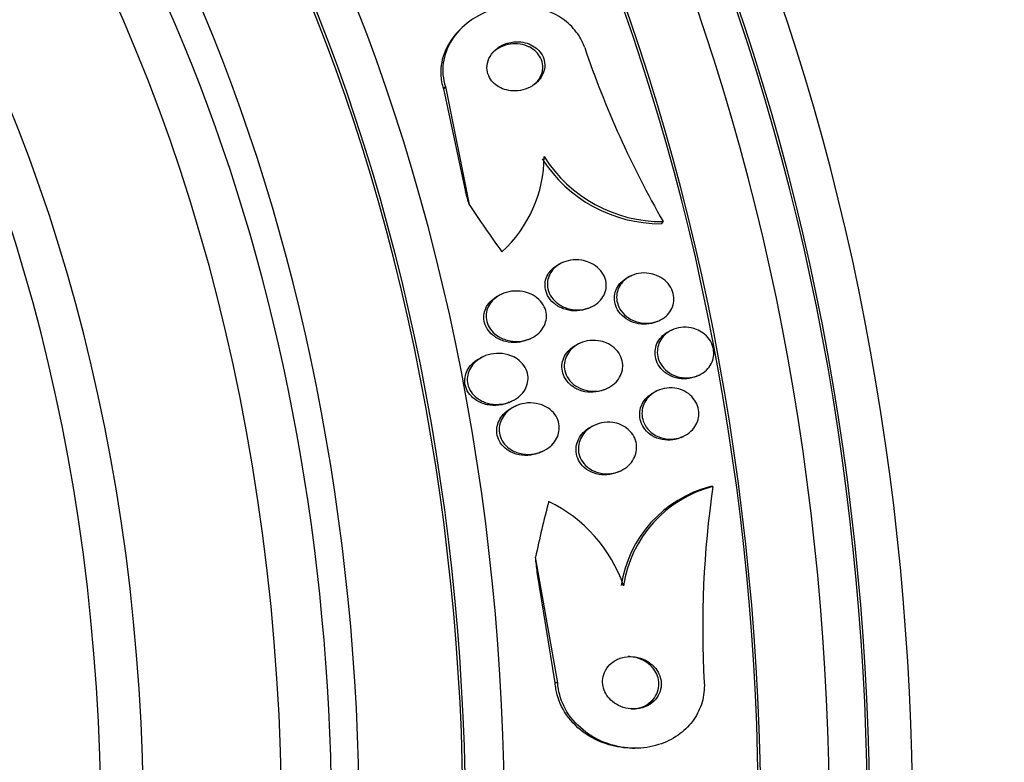
# Paper-space layout 'Layout1' of a CAD drawing. Units: millimetres. Extents: x 0 to 1953, y 0 to 2560.
# Drawn here: x 914 to 929, y 1007 to 1018 of the extents above; entities that cross this region are included whole.
import ezdxf
from ezdxf import colors
from ezdxf.entities.mleader import LeaderData, LeaderLine
from ezdxf.math import Vec2, Vec3

# ---------------------------------------------------------------- set-up
doc = ezdxf.new("R2010")
doc.units = ezdxf.units.MM
doc.layers.add('DV3_Défaut', color=7, linetype='Continuous')
doc.layers.add('Défaut', color=7, linetype='Continuous')

# ---------------------------------------------------------------- blocks, each defined once
blk = doc.blocks.new('_DOT')
at = {"color": 0}
blk.add_line((0, 0), (-1, 0), dxfattribs=at)
at = {"color": 0, "const_width": 0.333}
blk.add_lwpolyline([(-0.1665, 0, 1), (0.1665, 0, 1)], format="xyb", close=True, dxfattribs=at)
blk = doc.blocks.new('SE2')
at = {"layer": 'DV3_Défaut', "color": 7, "linetype": 'Continuous'}
for p, q in [((920.314, 1017.991), (920.283, 1017.96)), ((920.074, 1017.104), (920.043, 1017.072)), ((920.043, 1017.072), (920.383, 1015.494)), ((920.074, 1017.104), (920.435, 1015.303)), ((923.403, 1015.04), (923.373, 1015.009)), ((921.863, 1014.414), (921.828, 1014.398)), ((922.918, 1014.213), (922.883, 1014.198)), ((920.937, 1013.933), (920.901, 1013.917)), ((922.269, 1013.72), (922.305, 1013.736)), ((923.311, 1013.514), (923.346, 1013.53)), ((923.543, 1013.387), (923.509, 1013.371)), ((921.344, 1013.24), (921.38, 1013.256)), ((922.131, 1013.181), (922.096, 1013.165)), ((920.658, 1012.979), (920.622, 1012.962)), ((923.917, 1012.678), (923.951, 1012.693)), ((922.513, 1012.476), (922.549, 1012.493)), ((923.318, 1012.457), (923.284, 1012.442)), ((921.051, 1012.278), (921.087, 1012.295)), ((921.151, 1012.222), (921.115, 1012.206)), ((922.357, 1011.93), (922.322, 1011.913)), ((923.678, 1011.742), (923.713, 1011.758)), ((921.525, 1011.514), (921.561, 1011.53)), ((922.716, 1011.214), (922.751, 1011.23)), ((924.166, 1010.991), (924.129, 1010.991)), ((921.791, 1007.991), (921.451, 1009.91)), ((921.753, 1007.991), (921.478, 1009.682)), ((921.791, 1007.991), (921.753, 1007.991)), ((922.935, 1006.991), (922.972, 1006.991))]:
    blk.add_line(p, q, dxfattribs=at)
for centre, radius, start, end in [((936.74, 1022.654), 15.357, 198.8168, 209.7213), ((919.592, 1016.048), 1.993, 312.4737, 359.5958), ((923.359, 1017.147), 2.138, 212.3573, 270.3669), ((923.391, 1017.178), 2.138, 212.3523, 270.3292), ((924.586, 1009.205), 1.843, 104.3339, 171.5544), ((924.623, 1009.205), 1.843, 104.3544, 171.5623), ((938.939, 1008.835), 14.93, 171.6981, 183.2421), ((920.671, 1008.733), 2.254, 19.2326, 64.1895)]:
    blk.add_arc(centre, radius, start, end, dxfattribs=at)
for centre, major_axis, ratio, start_param, end_param in [((908.248, 1005.803), (0, -25.906), 0.642788, 0, 3.548553), ((908.248, 1005.803), (0, -25.851), 0.642788, 0, 3.438333), ((909.972, 1005.803), (0, 26.834), 0.642788, 2.831772, 6.283185), ((909.474, 1005.803), (0, 26.588), 0.642788, 2.782819, 6.283185), ((909.474, 1005.803), (0, 26.535), 0.642788, 2.861268, 6.283185), ((909.014, 1005.803), (0, 26.346), 0.642788, 2.783655, 6.283185), ((905.184, 1005.803), (0, -23.645), 0.642788, 0, 3.745411), ((904.194, 1005.803), (0, -22.655), 0.642788, 0, 3.596139), ((905.567, 1005.803), (0, 23.976), 0.642788, 2.568231, 6.283185), ((905.184, 1005.803), (0, 23.585), 0.642788, 2.575013, 6.283185), ((903.428, 1005.803), (0, -22), 0.642788, 0.000515, 3.141593), ((904.194, 1005.803), (0, -22), 0.642788, 0, 3.141593), ((901.628, 1005.803), (0, 20.5), 0.642788, 3.143814, 6.283185), ((902.279, 1005.803), (0, 20.5), 0.642788, 3.141593, 6.283185), ((910.695, 1016.917), (8.48, -8.491), 0.644635, 0.8382, 0.857375), ((930.423, 1018.768), (-10.927, 10.941), 0.644635, 1.268373, 1.326631), ((932.868, 1005.791), (0.011, 15.463), 0.766044, 1.244043, 1.301759), ((912.377, 1007.991), (0.009, 12), 0.766044, -1.428836, -1.40966)]:
    blk.add_ellipse(centre, major_axis=major_axis, ratio=ratio, start_param=start_param, end_param=end_param, dxfattribs=at)
for points, knots in [([(922.204, 1017.7), (922.183, 1017.763), (922.153, 1017.823), (922.117, 1017.88), (922.066, 1017.96), (922, 1018.034), (921.924, 1018.096), (921.847, 1018.158), (921.76, 1018.21), (921.668, 1018.249), (921.568, 1018.291), (921.461, 1018.319), (921.355, 1018.332), (921.235, 1018.348), (921.113, 1018.345), (920.997, 1018.328), (920.866, 1018.308), (920.738, 1018.267), (920.623, 1018.211), (920.499, 1018.15), (920.386, 1018.068), (920.294, 1017.97), (920.202, 1017.874), (920.129, 1017.76), (920.084, 1017.637), (920.044, 1017.526), (920.026, 1017.405), (920.036, 1017.286), (920.042, 1017.225), (920.054, 1017.163), (920.074, 1017.104)], [0, 0, 0, 0, 0.062811, 0.062811, 0.062811, 0.151122, 0.151122, 0.151122, 0.240185, 0.240185, 0.240185, 0.336363, 0.336363, 0.336363, 0.444058, 0.444058, 0.444058, 0.564735, 0.564735, 0.564735, 0.694708, 0.694708, 0.694708, 0.823884, 0.823884, 0.823884, 0.940187, 0.940187, 0.940187, 1, 1, 1, 1]), ([(920.283, 1017.96), (920.192, 1017.87), (920.118, 1017.763), (920.069, 1017.647), (920.022, 1017.537), (919.998, 1017.415), (920.002, 1017.294), (920.005, 1017.219), (920.018, 1017.144), (920.043, 1017.072)], [0, 0, 0, 0, 0.3935768, 0.3935768, 0.3935768, 0.769426, 0.769426, 0.769426, 1, 1, 1, 1]), ([(921.521, 1017.224), (921.547, 1017.259), (921.568, 1017.299), (921.58, 1017.34), (921.592, 1017.382), (921.596, 1017.428), (921.591, 1017.472), (921.586, 1017.512), (921.573, 1017.552), (921.552, 1017.588), (921.534, 1017.621), (921.509, 1017.652), (921.48, 1017.678), (921.451, 1017.704), (921.417, 1017.726), (921.382, 1017.743), (921.343, 1017.762), (921.302, 1017.775), (921.26, 1017.782), (921.214, 1017.79), (921.166, 1017.791), (921.119, 1017.787), (921.067, 1017.781), (921.016, 1017.768), (920.969, 1017.748), (920.918, 1017.727), (920.871, 1017.697), (920.832, 1017.66), (920.793, 1017.624), (920.76, 1017.58), (920.738, 1017.532), (920.719, 1017.488), (920.708, 1017.439), (920.709, 1017.391), (920.709, 1017.349), (920.718, 1017.307), (920.736, 1017.267), (920.751, 1017.233), (920.773, 1017.199), (920.8, 1017.171), (920.827, 1017.143), (920.858, 1017.119), (920.892, 1017.1), (920.928, 1017.079), (920.967, 1017.064), (921.007, 1017.054), (921.052, 1017.043), (921.099, 1017.038), (921.144, 1017.039), (921.195, 1017.041), (921.246, 1017.05), (921.294, 1017.066), (921.346, 1017.083), (921.395, 1017.109), (921.438, 1017.141), (921.469, 1017.165), (921.497, 1017.193), (921.521, 1017.224)], [0, 0, 0, 0, 0.053899, 0.053899, 0.053899, 0.108184, 0.108184, 0.108184, 0.157023, 0.157023, 0.157023, 0.201449, 0.201449, 0.201449, 0.245603, 0.245603, 0.245603, 0.292921, 0.292921, 0.292921, 0.345819, 0.345819, 0.345819, 0.40531, 0.40531, 0.40531, 0.469937, 0.469937, 0.469937, 0.535011, 0.535011, 0.535011, 0.594424, 0.594424, 0.594424, 0.645375, 0.645375, 0.645375, 0.690375, 0.690375, 0.690375, 0.733972, 0.733972, 0.733972, 0.780021, 0.780021, 0.780021, 0.831277, 0.831277, 0.831277, 0.889171, 0.889171, 0.889171, 0.952855, 0.952855, 0.952855, 1, 1, 1, 1]), ([(921.326, 1017.724), (921.279, 1017.743), (921.228, 1017.754), (921.178, 1017.757), (921.129, 1017.761), (921.078, 1017.757), (921.03, 1017.747), (920.978, 1017.735), (920.927, 1017.715), (920.882, 1017.689), (920.848, 1017.669), (920.816, 1017.645), (920.789, 1017.618)], [0, 0, 0, 0, 0.255303, 0.255303, 0.255303, 0.509136, 0.509136, 0.509136, 0.788922, 0.788922, 0.788922, 1, 1, 1, 1]), ([(921.452, 1017.149), (921.453, 1017.15), (921.454, 1017.151), (921.455, 1017.152), (921.492, 1017.19), (921.522, 1017.235), (921.54, 1017.284), (921.557, 1017.327), (921.565, 1017.375), (921.562, 1017.423), (921.559, 1017.464), (921.548, 1017.505), (921.529, 1017.543), (921.512, 1017.577), (921.489, 1017.609), (921.461, 1017.636), (921.433, 1017.663), (921.401, 1017.687), (921.366, 1017.705), (921.353, 1017.712), (921.34, 1017.718), (921.326, 1017.724)], [0, 0, 0, 0, 0.005966, 0.005966, 0.005966, 0.237361, 0.237361, 0.237361, 0.445715, 0.445715, 0.445715, 0.624566, 0.624566, 0.624566, 0.784727, 0.784727, 0.784727, 0.9419, 0.9419, 0.9419, 1, 1, 1, 1]), ([(922.275, 1014.417), (922.32, 1014.398), (922.362, 1014.372), (922.399, 1014.341), (922.436, 1014.309), (922.468, 1014.27), (922.491, 1014.228), (922.511, 1014.191), (922.525, 1014.149), (922.531, 1014.107), (922.536, 1014.069), (922.534, 1014.029), (922.526, 1013.992), (922.517, 1013.956), (922.503, 1013.92), (922.483, 1013.889), (922.462, 1013.855), (922.435, 1013.824), (922.404, 1013.798), (922.37, 1013.769), (922.33, 1013.746), (922.288, 1013.729), (922.241, 1013.71), (922.19, 1013.698), (922.138, 1013.693), (922.082, 1013.689), (922.024, 1013.694), (921.968, 1013.708), (921.912, 1013.721), (921.858, 1013.745), (921.81, 1013.777), (921.766, 1013.807), (921.726, 1013.845), (921.696, 1013.888), (921.671, 1013.926), (921.651, 1013.968), (921.642, 1014.011), (921.633, 1014.049), (921.631, 1014.089), (921.636, 1014.128), (921.641, 1014.165), (921.652, 1014.201), (921.669, 1014.234), (921.687, 1014.269), (921.71, 1014.301), (921.738, 1014.328), (921.769, 1014.359), (921.805, 1014.385), (921.845, 1014.405), (921.889, 1014.427), (921.937, 1014.443), (921.987, 1014.451), (922.042, 1014.46), (922.099, 1014.46), (922.154, 1014.451), (922.195, 1014.445), (922.236, 1014.433), (922.275, 1014.417)], [0, 0, 0, 0, 0.054318, 0.054318, 0.054318, 0.109019, 0.109019, 0.109019, 0.158257, 0.158257, 0.158257, 0.202956, 0.202956, 0.202956, 0.247202, 0.247202, 0.247202, 0.29443, 0.29443, 0.29443, 0.347071, 0.347071, 0.347071, 0.406186, 0.406186, 0.406186, 0.470453, 0.470453, 0.470453, 0.535399, 0.535399, 0.535399, 0.595038, 0.595038, 0.595038, 0.646403, 0.646403, 0.646403, 0.691738, 0.691738, 0.691738, 0.73548, 0.73548, 0.73548, 0.781479, 0.781479, 0.781479, 0.832502, 0.832502, 0.832502, 0.890025, 0.890025, 0.890025, 0.953321, 0.953321, 0.953321, 1, 1, 1, 1]), ([(922.27, 1013.72), (922.249, 1013.711), (922.228, 1013.703), (922.207, 1013.697), (922.156, 1013.682), (922.101, 1013.675), (922.048, 1013.676), (921.99, 1013.677), (921.932, 1013.688), (921.877, 1013.709), (921.824, 1013.728), (921.773, 1013.758), (921.73, 1013.795), (921.692, 1013.828), (921.659, 1013.869), (921.636, 1013.913), (921.617, 1013.951), (921.604, 1013.993), (921.599, 1014.035), (921.595, 1014.073), (921.598, 1014.112), (921.607, 1014.148), (921.616, 1014.184), (921.632, 1014.219), (921.652, 1014.251), (921.674, 1014.284), (921.702, 1014.315), (921.734, 1014.34), (921.762, 1014.363), (921.794, 1014.382), (921.828, 1014.398)], [0, 0, 0, 0, 0.051627, 0.051627, 0.051627, 0.173852, 0.173852, 0.173852, 0.304136, 0.304136, 0.304136, 0.431759, 0.431759, 0.431759, 0.545618, 0.545618, 0.545618, 0.643356, 0.643356, 0.643356, 0.731857, 0.731857, 0.731857, 0.819974, 0.819974, 0.819974, 0.914697, 0.914697, 0.914697, 1, 1, 1, 1]), ([(923.311, 1013.514), (923.307, 1013.512), (923.302, 1013.51), (923.298, 1013.508), (923.252, 1013.489), (923.202, 1013.477), (923.152, 1013.473), (923.098, 1013.469), (923.043, 1013.474), (922.989, 1013.487), (922.936, 1013.501), (922.883, 1013.524), (922.837, 1013.555), (922.794, 1013.584), (922.755, 1013.621), (922.726, 1013.663), (922.699, 1013.7), (922.68, 1013.742), (922.669, 1013.785), (922.659, 1013.824), (922.656, 1013.865), (922.66, 1013.904), (922.663, 1013.942), (922.674, 1013.979), (922.69, 1014.013), (922.707, 1014.049), (922.73, 1014.081), (922.757, 1014.11), (922.787, 1014.14), (922.822, 1014.167), (922.861, 1014.187), (922.868, 1014.19), (922.875, 1014.194), (922.883, 1014.197)], [0, 0, 0, 0, 0.011505, 0.011505, 0.011505, 0.128449, 0.128449, 0.128449, 0.253982, 0.253982, 0.253982, 0.380331, 0.380331, 0.380331, 0.497643, 0.497643, 0.497643, 0.601082, 0.601082, 0.601082, 0.694129, 0.694129, 0.694129, 0.784211, 0.784211, 0.784211, 0.878159, 0.878159, 0.878159, 0.980937, 0.980937, 0.980937, 1, 1, 1, 1]), ([(923.305, 1014.218), (923.349, 1014.2), (923.392, 1014.175), (923.428, 1014.144), (923.465, 1014.113), (923.498, 1014.075), (923.521, 1014.034), (923.543, 1013.996), (923.558, 1013.954), (923.565, 1013.912), (923.572, 1013.873), (923.571, 1013.833), (923.564, 1013.795), (923.557, 1013.757), (923.543, 1013.721), (923.524, 1013.688), (923.505, 1013.653), (923.478, 1013.622), (923.448, 1013.596), (923.415, 1013.566), (923.377, 1013.543), (923.336, 1013.525), (923.291, 1013.506), (923.241, 1013.494), (923.191, 1013.489), (923.138, 1013.485), (923.082, 1013.489), (923.029, 1013.502), (922.975, 1013.515), (922.922, 1013.538), (922.876, 1013.568), (922.832, 1013.597), (922.793, 1013.634), (922.763, 1013.675), (922.736, 1013.712), (922.716, 1013.754), (922.704, 1013.798), (922.694, 1013.836), (922.691, 1013.877), (922.694, 1013.916), (922.698, 1013.954), (922.708, 1013.992), (922.724, 1014.026), (922.74, 1014.062), (922.763, 1014.095), (922.79, 1014.123), (922.819, 1014.154), (922.854, 1014.18), (922.892, 1014.201), (922.934, 1014.223), (922.981, 1014.239), (923.029, 1014.248), (923.081, 1014.257), (923.136, 1014.258), (923.189, 1014.25), (923.229, 1014.244), (923.268, 1014.233), (923.305, 1014.218)], [0, 0, 0, 0, 0.054395, 0.054395, 0.054395, 0.109115, 0.109115, 0.109115, 0.159165, 0.159165, 0.159165, 0.205168, 0.205168, 0.205168, 0.250628, 0.250628, 0.250628, 0.298635, 0.298635, 0.298635, 0.35136, 0.35136, 0.35136, 0.409671, 0.409671, 0.409671, 0.47233, 0.47233, 0.47233, 0.535532, 0.535532, 0.535532, 0.594357, 0.594357, 0.594357, 0.646284, 0.646284, 0.646284, 0.692943, 0.692943, 0.692943, 0.738013, 0.738013, 0.738013, 0.784923, 0.784923, 0.784923, 0.836177, 0.836177, 0.836177, 0.893048, 0.893048, 0.893048, 0.95485, 0.95485, 0.95485, 1, 1, 1, 1]), ([(921.383, 1013.931), (921.426, 1013.911), (921.466, 1013.884), (921.501, 1013.852), (921.535, 1013.82), (921.565, 1013.781), (921.585, 1013.739), (921.603, 1013.701), (921.615, 1013.66), (921.618, 1013.619), (921.621, 1013.582), (921.617, 1013.543), (921.607, 1013.508), (921.598, 1013.471), (921.581, 1013.437), (921.561, 1013.406), (921.538, 1013.372), (921.509, 1013.341), (921.477, 1013.315), (921.441, 1013.286), (921.399, 1013.263), (921.355, 1013.245), (921.304, 1013.226), (921.25, 1013.214), (921.196, 1013.21), (921.137, 1013.207), (921.075, 1013.212), (921.018, 1013.228), (920.96, 1013.243), (920.904, 1013.269), (920.856, 1013.304), (920.82, 1013.33), (920.788, 1013.362), (920.762, 1013.397), (920.736, 1013.433), (920.717, 1013.474), (920.706, 1013.516), (920.697, 1013.553), (920.694, 1013.593), (920.698, 1013.631), (920.703, 1013.667), (920.713, 1013.704), (920.729, 1013.737), (920.745, 1013.772), (920.768, 1013.805), (920.795, 1013.833), (920.825, 1013.865), (920.861, 1013.892), (920.899, 1013.914), (920.944, 1013.939), (920.993, 1013.957), (921.043, 1013.968), (921.099, 1013.98), (921.158, 1013.983), (921.216, 1013.977), (921.273, 1013.971), (921.33, 1013.955), (921.383, 1013.931)], [0, 0, 0, 0, 0.052391, 0.052391, 0.052391, 0.105193, 0.105193, 0.105193, 0.152355, 0.152355, 0.152355, 0.195352, 0.195352, 0.195352, 0.238703, 0.238703, 0.238703, 0.285975, 0.285975, 0.285975, 0.339673, 0.339673, 0.339673, 0.400757, 0.400757, 0.400757, 0.467293, 0.467293, 0.467293, 0.533545, 0.533545, 0.533545, 0.582476, 0.582476, 0.582476, 0.631745, 0.631745, 0.631745, 0.675838, 0.675838, 0.675838, 0.718237, 0.718237, 0.718237, 0.763143, 0.763143, 0.763143, 0.813629, 0.813629, 0.813629, 0.87148, 0.87148, 0.87148, 0.936126, 0.936126, 0.936126, 1, 1, 1, 1]), ([(921.344, 1013.24), (921.338, 1013.237), (921.332, 1013.235), (921.326, 1013.232), (921.277, 1013.212), (921.223, 1013.199), (921.169, 1013.195), (921.11, 1013.19), (921.049, 1013.194), (920.991, 1013.209), (920.933, 1013.223), (920.876, 1013.248), (920.827, 1013.282), (920.79, 1013.308), (920.757, 1013.339), (920.731, 1013.374), (920.704, 1013.41), (920.683, 1013.45), (920.672, 1013.493), (920.662, 1013.53), (920.658, 1013.57), (920.662, 1013.608), (920.665, 1013.645), (920.675, 1013.681), (920.69, 1013.715), (920.706, 1013.75), (920.728, 1013.783), (920.754, 1013.811), (920.783, 1013.844), (920.818, 1013.871), (920.856, 1013.894), (920.871, 1013.902), (920.885, 1013.91), (920.9, 1013.917)], [0, 0, 0, 0, 0.014463, 0.014463, 0.014463, 0.135892, 0.135892, 0.135892, 0.268687, 0.268687, 0.268687, 0.401704, 0.401704, 0.401704, 0.500399, 0.500399, 0.500399, 0.599803, 0.599803, 0.599803, 0.688381, 0.688381, 0.688381, 0.773027, 0.773027, 0.773027, 0.862304, 0.862304, 0.862304, 0.962494, 0.962494, 0.962494, 1, 1, 1, 1]), ([(923.917, 1012.678), (923.915, 1012.677), (923.913, 1012.676), (923.911, 1012.675), (923.865, 1012.655), (923.815, 1012.643), (923.765, 1012.638), (923.712, 1012.634), (923.657, 1012.638), (923.604, 1012.652), (923.552, 1012.665), (923.501, 1012.688), (923.456, 1012.719), (923.414, 1012.747), (923.377, 1012.783), (923.348, 1012.824), (923.322, 1012.861), (923.303, 1012.902), (923.292, 1012.945), (923.281, 1012.984), (923.278, 1013.025), (923.281, 1013.064), (923.285, 1013.103), (923.295, 1013.141), (923.31, 1013.176), (923.327, 1013.213), (923.35, 1013.247), (923.377, 1013.276), (923.406, 1013.308), (923.442, 1013.335), (923.48, 1013.356), (923.489, 1013.362), (923.499, 1013.366), (923.508, 1013.371)], [0, 0, 0, 0, 0.005623, 0.005623, 0.005623, 0.124109, 0.124109, 0.124109, 0.248898, 0.248898, 0.248898, 0.372962, 0.372962, 0.372962, 0.487617, 0.487617, 0.487617, 0.589596, 0.589596, 0.589596, 0.682851, 0.682851, 0.682851, 0.774299, 0.774299, 0.774299, 0.870136, 0.870136, 0.870136, 0.97474, 0.97474, 0.97474, 1, 1, 1, 1]), ([(924.017, 1013.336), (924.052, 1013.31), (924.083, 1013.279), (924.108, 1013.243), (924.134, 1013.208), (924.153, 1013.168), (924.165, 1013.127), (924.176, 1013.088), (924.181, 1013.047), (924.178, 1013.007), (924.176, 1012.968), (924.167, 1012.93), (924.152, 1012.895), (924.136, 1012.858), (924.114, 1012.823), (924.088, 1012.794), (924.059, 1012.761), (924.025, 1012.734), (923.987, 1012.712), (923.946, 1012.688), (923.9, 1012.671), (923.852, 1012.662), (923.801, 1012.651), (923.747, 1012.65), (923.695, 1012.657), (923.641, 1012.664), (923.587, 1012.68), (923.539, 1012.706), (923.493, 1012.729), (923.449, 1012.762), (923.414, 1012.8), (923.383, 1012.835), (923.357, 1012.875), (923.34, 1012.918), (923.325, 1012.957), (923.316, 1012.998), (923.315, 1013.039), (923.314, 1013.078), (923.319, 1013.118), (923.331, 1013.154), (923.342, 1013.192), (923.361, 1013.227), (923.384, 1013.259), (923.409, 1013.293), (923.44, 1013.323), (923.474, 1013.347), (923.512, 1013.374), (923.555, 1013.395), (923.601, 1013.408), (923.65, 1013.423), (923.702, 1013.429), (923.754, 1013.427), (923.808, 1013.425), (923.863, 1013.414), (923.914, 1013.394), (923.95, 1013.379), (923.985, 1013.36), (924.017, 1013.336)], [0, 0, 0, 0, 0.049299, 0.049299, 0.049299, 0.098799, 0.098799, 0.098799, 0.145727, 0.145727, 0.145727, 0.191625, 0.191625, 0.191625, 0.239464, 0.239464, 0.239464, 0.29145, 0.29145, 0.29145, 0.348613, 0.348613, 0.348613, 0.410122, 0.410122, 0.410122, 0.4728, 0.4728, 0.4728, 0.532143, 0.532143, 0.532143, 0.585292, 0.585292, 0.585292, 0.633107, 0.633107, 0.633107, 0.678801, 0.678801, 0.678801, 0.725696, 0.725696, 0.725696, 0.776322, 0.776322, 0.776322, 0.832086, 0.832086, 0.832086, 0.892668, 0.892668, 0.892668, 0.955401, 0.955401, 0.955401, 1, 1, 1, 1]), ([(922.535, 1013.186), (922.578, 1013.168), (922.619, 1013.143), (922.655, 1013.112), (922.69, 1013.082), (922.721, 1013.044), (922.744, 1013.003), (922.764, 1012.966), (922.778, 1012.924), (922.784, 1012.883), (922.789, 1012.845), (922.788, 1012.805), (922.78, 1012.768), (922.773, 1012.73), (922.758, 1012.694), (922.739, 1012.661), (922.719, 1012.625), (922.692, 1012.593), (922.661, 1012.565), (922.627, 1012.535), (922.587, 1012.509), (922.544, 1012.491), (922.497, 1012.47), (922.445, 1012.456), (922.393, 1012.451), (922.337, 1012.445), (922.278, 1012.449), (922.222, 1012.462), (922.167, 1012.475), (922.113, 1012.498), (922.065, 1012.53), (922.022, 1012.559), (921.984, 1012.596), (921.954, 1012.638), (921.929, 1012.675), (921.911, 1012.716), (921.901, 1012.759), (921.891, 1012.797), (921.889, 1012.837), (921.894, 1012.876), (921.898, 1012.913), (921.909, 1012.951), (921.925, 1012.985), (921.942, 1013.021), (921.965, 1013.055), (921.993, 1013.084), (922.024, 1013.116), (922.06, 1013.144), (922.1, 1013.166), (922.144, 1013.19), (922.193, 1013.207), (922.243, 1013.217), (922.298, 1013.227), (922.356, 1013.229), (922.412, 1013.22), (922.454, 1013.214), (922.495, 1013.203), (922.535, 1013.186)], [0, 0, 0, 0, 0.052654, 0.052654, 0.052654, 0.10566, 0.10566, 0.10566, 0.153785, 0.153785, 0.153785, 0.198189, 0.198189, 0.198189, 0.242835, 0.242835, 0.242835, 0.290955, 0.290955, 0.290955, 0.344758, 0.344758, 0.344758, 0.404945, 0.404945, 0.404945, 0.469647, 0.469647, 0.469647, 0.533935, 0.533935, 0.533935, 0.59208, 0.59208, 0.59208, 0.642105, 0.642105, 0.642105, 0.686909, 0.686909, 0.686909, 0.730898, 0.730898, 0.730898, 0.7777, 0.7777, 0.7777, 0.829863, 0.829863, 0.829863, 0.888532, 0.888532, 0.888532, 0.952456, 0.952456, 0.952456, 1, 1, 1, 1]), ([(922.513, 1012.476), (922.495, 1012.468), (922.476, 1012.461), (922.456, 1012.455), (922.405, 1012.439), (922.349, 1012.431), (922.294, 1012.432), (922.237, 1012.433), (922.179, 1012.444), (922.124, 1012.465), (922.073, 1012.485), (922.023, 1012.514), (921.981, 1012.551), (921.945, 1012.584), (921.914, 1012.624), (921.892, 1012.667), (921.874, 1012.705), (921.862, 1012.746), (921.857, 1012.787), (921.854, 1012.826), (921.857, 1012.865), (921.865, 1012.901), (921.875, 1012.939), (921.89, 1012.975), (921.911, 1013.007), (921.933, 1013.042), (921.961, 1013.074), (921.993, 1013.101), (922.024, 1013.127), (922.059, 1013.148), (922.096, 1013.165)], [0, 0, 0, 0, 0.046929, 0.046929, 0.046929, 0.171468, 0.171468, 0.171468, 0.302009, 0.302009, 0.302009, 0.427121, 0.427121, 0.427121, 0.537121, 0.537121, 0.537121, 0.632139, 0.632139, 0.632139, 0.720024, 0.720024, 0.720024, 0.809266, 0.809266, 0.809266, 0.906325, 0.906325, 0.906325, 1, 1, 1, 1]), ([(921.051, 1012.279), (921.015, 1012.262), (920.976, 1012.249), (920.936, 1012.241), (920.878, 1012.229), (920.816, 1012.227), (920.757, 1012.234), (920.696, 1012.242), (920.635, 1012.26), (920.581, 1012.289), (920.54, 1012.31), (920.502, 1012.338), (920.47, 1012.371), (920.438, 1012.405), (920.411, 1012.444), (920.394, 1012.487), (920.379, 1012.524), (920.371, 1012.564), (920.37, 1012.603), (920.369, 1012.64), (920.375, 1012.678), (920.386, 1012.713), (920.398, 1012.749), (920.416, 1012.784), (920.439, 1012.815), (920.464, 1012.85), (920.495, 1012.881), (920.529, 1012.907), (920.558, 1012.928), (920.589, 1012.947), (920.622, 1012.962)], [0, 0, 0, 0, 0.090306, 0.090306, 0.090306, 0.223013, 0.223013, 0.223013, 0.358862, 0.358862, 0.358862, 0.460204, 0.460204, 0.460204, 0.5624, 0.5624, 0.5624, 0.651757, 0.651757, 0.651757, 0.735084, 0.735084, 0.735084, 0.821815, 0.821815, 0.821815, 0.918909, 0.918909, 0.918909, 1, 1, 1, 1]), ([(921.118, 1012.973), (921.158, 1012.952), (921.197, 1012.926), (921.229, 1012.894), (921.262, 1012.862), (921.289, 1012.823), (921.307, 1012.782), (921.324, 1012.745), (921.334, 1012.705), (921.337, 1012.665), (921.339, 1012.628), (921.334, 1012.59), (921.324, 1012.554), (921.314, 1012.517), (921.297, 1012.482), (921.276, 1012.451), (921.252, 1012.416), (921.223, 1012.384), (921.19, 1012.358), (921.152, 1012.327), (921.109, 1012.303), (921.063, 1012.285), (921.011, 1012.264), (920.955, 1012.252), (920.898, 1012.248), (920.837, 1012.244), (920.775, 1012.25), (920.715, 1012.266), (920.658, 1012.283), (920.602, 1012.309), (920.554, 1012.346), (920.52, 1012.371), (920.49, 1012.403), (920.466, 1012.438), (920.442, 1012.473), (920.424, 1012.513), (920.415, 1012.554), (920.407, 1012.591), (920.405, 1012.63), (920.409, 1012.668), (920.414, 1012.705), (920.425, 1012.741), (920.441, 1012.774), (920.458, 1012.81), (920.482, 1012.843), (920.509, 1012.873), (920.54, 1012.906), (920.577, 1012.934), (920.617, 1012.957), (920.663, 1012.984), (920.713, 1013.003), (920.766, 1013.014), (920.824, 1013.027), (920.885, 1013.03), (920.944, 1013.024), (921.004, 1013.017), (921.064, 1013), (921.118, 1012.973)], [0, 0, 0, 0, 0.050167, 0.050167, 0.050167, 0.100721, 0.100721, 0.100721, 0.14617, 0.14617, 0.14617, 0.188294, 0.188294, 0.188294, 0.231624, 0.231624, 0.231624, 0.279643, 0.279643, 0.279643, 0.334761, 0.334761, 0.334761, 0.397624, 0.397624, 0.397624, 0.465529, 0.465529, 0.465529, 0.531725, 0.531725, 0.531725, 0.578749, 0.578749, 0.578749, 0.626072, 0.626072, 0.626072, 0.668853, 0.668853, 0.668853, 0.710823, 0.710823, 0.710823, 0.756115, 0.756115, 0.756115, 0.807722, 0.807722, 0.807722, 0.867237, 0.867237, 0.867237, 0.933517, 0.933517, 0.933517, 1, 1, 1, 1]), ([(923.7, 1012.462), (923.742, 1012.444), (923.782, 1012.42), (923.817, 1012.389), (923.852, 1012.359), (923.882, 1012.322), (923.904, 1012.282), (923.925, 1012.245), (923.939, 1012.204), (923.946, 1012.163), (923.952, 1012.123), (923.951, 1012.083), (923.945, 1012.045), (923.938, 1012.006), (923.924, 1011.968), (923.906, 1011.934), (923.886, 1011.897), (923.859, 1011.864), (923.829, 1011.835), (923.795, 1011.804), (923.756, 1011.778), (923.714, 1011.759), (923.668, 1011.737), (923.617, 1011.724), (923.566, 1011.718), (923.512, 1011.713), (923.456, 1011.716), (923.402, 1011.729), (923.35, 1011.742), (923.298, 1011.764), (923.253, 1011.795), (923.212, 1011.823), (923.175, 1011.859), (923.146, 1011.9), (923.121, 1011.936), (923.102, 1011.977), (923.091, 1012.019), (923.081, 1012.058), (923.078, 1012.099), (923.081, 1012.138), (923.084, 1012.177), (923.094, 1012.215), (923.11, 1012.251), (923.126, 1012.288), (923.149, 1012.323), (923.176, 1012.353), (923.206, 1012.387), (923.242, 1012.416), (923.281, 1012.438), (923.324, 1012.463), (923.372, 1012.481), (923.421, 1012.49), (923.473, 1012.501), (923.529, 1012.502), (923.583, 1012.495), (923.623, 1012.489), (923.663, 1012.478), (923.7, 1012.462)], [0, 0, 0, 0, 0.051945, 0.051945, 0.051945, 0.104175, 0.104175, 0.104175, 0.152501, 0.152501, 0.152501, 0.197997, 0.197997, 0.197997, 0.244065, 0.244065, 0.244065, 0.293495, 0.293495, 0.293495, 0.348074, 0.348074, 0.348074, 0.408059, 0.408059, 0.408059, 0.471357, 0.471357, 0.471357, 0.533532, 0.533532, 0.533532, 0.590101, 0.590101, 0.590101, 0.639961, 0.639961, 0.639961, 0.685732, 0.685732, 0.685732, 0.731141, 0.731141, 0.731141, 0.779317, 0.779317, 0.779317, 0.832392, 0.832392, 0.832392, 0.891073, 0.891073, 0.891073, 0.953843, 0.953843, 0.953843, 1, 1, 1, 1]), ([(923.678, 1011.742), (923.673, 1011.74), (923.668, 1011.738), (923.663, 1011.736), (923.616, 1011.716), (923.564, 1011.704), (923.512, 1011.701), (923.458, 1011.697), (923.402, 1011.703), (923.348, 1011.719), (923.297, 1011.733), (923.246, 1011.758), (923.203, 1011.79), (923.163, 1011.82), (923.128, 1011.857), (923.102, 1011.898), (923.079, 1011.935), (923.062, 1011.976), (923.053, 1012.018), (923.045, 1012.056), (923.043, 1012.097), (923.048, 1012.136), (923.053, 1012.175), (923.064, 1012.213), (923.081, 1012.248), (923.099, 1012.285), (923.123, 1012.319), (923.152, 1012.349), (923.183, 1012.381), (923.221, 1012.409), (923.261, 1012.43), (923.268, 1012.434), (923.276, 1012.438), (923.283, 1012.441)], [0, 0, 0, 0, 0.012232, 0.012232, 0.012232, 0.13335, 0.13335, 0.13335, 0.260275, 0.260275, 0.260275, 0.383739, 0.383739, 0.383739, 0.495224, 0.495224, 0.495224, 0.59355, 0.59355, 0.59355, 0.684548, 0.684548, 0.684548, 0.775664, 0.775664, 0.775664, 0.872955, 0.872955, 0.872955, 0.980421, 0.980421, 0.980421, 1, 1, 1, 1]), ([(921.526, 1011.514), (921.493, 1011.499), (921.458, 1011.487), (921.422, 1011.479), (921.365, 1011.466), (921.304, 1011.463), (921.245, 1011.469), (921.185, 1011.476), (921.125, 1011.493), (921.071, 1011.521), (921.031, 1011.542), (920.993, 1011.569), (920.961, 1011.602), (920.929, 1011.634), (920.903, 1011.673), (920.886, 1011.715), (920.87, 1011.752), (920.861, 1011.792), (920.859, 1011.832), (920.858, 1011.869), (920.863, 1011.907), (920.873, 1011.943), (920.884, 1011.98), (920.902, 1012.016), (920.923, 1012.048), (920.948, 1012.084), (920.978, 1012.116), (921.012, 1012.143), (921.044, 1012.168), (921.078, 1012.189), (921.115, 1012.206)], [0, 0, 0, 0, 0.081703, 0.081703, 0.081703, 0.214032, 0.214032, 0.214032, 0.34815, 0.34815, 0.34815, 0.448448, 0.448448, 0.448448, 0.549524, 0.549524, 0.549524, 0.638784, 0.638784, 0.638784, 0.723004, 0.723004, 0.723004, 0.811111, 0.811111, 0.811111, 0.909696, 0.909696, 0.909696, 1, 1, 1, 1]), ([(921.589, 1012.222), (921.63, 1012.202), (921.669, 1012.177), (921.701, 1012.145), (921.734, 1012.114), (921.762, 1012.077), (921.782, 1012.036), (921.799, 1012), (921.81, 1011.959), (921.814, 1011.919), (921.817, 1011.881), (921.814, 1011.843), (921.805, 1011.807), (921.796, 1011.769), (921.78, 1011.733), (921.76, 1011.7), (921.738, 1011.664), (921.709, 1011.631), (921.677, 1011.603), (921.64, 1011.572), (921.597, 1011.545), (921.552, 1011.526), (921.501, 1011.504), (921.445, 1011.49), (921.389, 1011.485), (921.33, 1011.479), (921.268, 1011.484), (921.209, 1011.499), (921.152, 1011.514), (921.097, 1011.539), (921.049, 1011.574), (921.015, 1011.599), (920.984, 1011.63), (920.959, 1011.664), (920.935, 1011.699), (920.916, 1011.739), (920.906, 1011.78), (920.896, 1011.817), (920.893, 1011.856), (920.897, 1011.894), (920.901, 1011.931), (920.911, 1011.968), (920.926, 1012.003), (920.942, 1012.04), (920.964, 1012.074), (920.991, 1012.105), (921.021, 1012.139), (921.057, 1012.169), (921.097, 1012.193), (921.142, 1012.221), (921.192, 1012.242), (921.244, 1012.254), (921.301, 1012.268), (921.361, 1012.273), (921.42, 1012.267), (921.478, 1012.262), (921.536, 1012.247), (921.589, 1012.222)], [0, 0, 0, 0, 0.049883, 0.049883, 0.049883, 0.100127, 0.100127, 0.100127, 0.145645, 0.145645, 0.145645, 0.188174, 0.188174, 0.188174, 0.232044, 0.232044, 0.232044, 0.280593, 0.280593, 0.280593, 0.336075, 0.336075, 0.336075, 0.398929, 0.398929, 0.398929, 0.466295, 0.466295, 0.466295, 0.53159, 0.53159, 0.53159, 0.578576, 0.578576, 0.578576, 0.625836, 0.625836, 0.625836, 0.668884, 0.668884, 0.668884, 0.711385, 0.711385, 0.711385, 0.757291, 0.757291, 0.757291, 0.809438, 0.809438, 0.809438, 0.869204, 0.869204, 0.869204, 0.935216, 0.935216, 0.935216, 1, 1, 1, 1]), ([(922.716, 1011.214), (922.713, 1011.213), (922.71, 1011.211), (922.707, 1011.21), (922.658, 1011.189), (922.604, 1011.175), (922.55, 1011.171), (922.493, 1011.166), (922.434, 1011.171), (922.378, 1011.186), (922.324, 1011.2), (922.272, 1011.225), (922.227, 1011.258), (922.187, 1011.288), (922.151, 1011.325), (922.125, 1011.367), (922.103, 1011.404), (922.087, 1011.444), (922.078, 1011.486), (922.071, 1011.524), (922.07, 1011.564), (922.075, 1011.602), (922.08, 1011.64), (922.092, 1011.678), (922.109, 1011.712), (922.127, 1011.75), (922.152, 1011.785), (922.181, 1011.815), (922.213, 1011.848), (922.252, 1011.877), (922.293, 1011.899), (922.302, 1011.904), (922.312, 1011.909), (922.321, 1011.913)], [0, 0, 0, 0, 0.006865, 0.006865, 0.006865, 0.130862, 0.130862, 0.130862, 0.261608, 0.261608, 0.261608, 0.387761, 0.387761, 0.387761, 0.499033, 0.499033, 0.499033, 0.594791, 0.594791, 0.594791, 0.682711, 0.682711, 0.682711, 0.771472, 0.771472, 0.771472, 0.867734, 0.867734, 0.867734, 0.975927, 0.975927, 0.975927, 1, 1, 1, 1]), ([(922.756, 1011.936), (922.797, 1011.918), (922.837, 1011.893), (922.871, 1011.863), (922.906, 1011.833), (922.935, 1011.796), (922.957, 1011.756), (922.977, 1011.72), (922.99, 1011.679), (922.996, 1011.638), (923.001, 1011.6), (923, 1011.56), (922.993, 1011.523), (922.986, 1011.484), (922.972, 1011.447), (922.953, 1011.413), (922.933, 1011.375), (922.906, 1011.342), (922.875, 1011.313), (922.84, 1011.28), (922.8, 1011.253), (922.757, 1011.233), (922.708, 1011.21), (922.656, 1011.195), (922.602, 1011.189), (922.546, 1011.182), (922.487, 1011.185), (922.431, 1011.198), (922.376, 1011.211), (922.322, 1011.233), (922.276, 1011.265), (922.234, 1011.293), (922.197, 1011.33), (922.169, 1011.372), (922.144, 1011.407), (922.126, 1011.448), (922.116, 1011.49), (922.107, 1011.528), (922.105, 1011.568), (922.109, 1011.606), (922.113, 1011.645), (922.124, 1011.683), (922.139, 1011.718), (922.156, 1011.755), (922.18, 1011.791), (922.207, 1011.821), (922.238, 1011.855), (922.275, 1011.885), (922.315, 1011.908), (922.36, 1011.934), (922.41, 1011.953), (922.462, 1011.964), (922.517, 1011.975), (922.575, 1011.978), (922.632, 1011.97), (922.674, 1011.964), (922.716, 1011.953), (922.756, 1011.936)], [0, 0, 0, 0, 0.050899, 0.050899, 0.050899, 0.10212, 0.10212, 0.10212, 0.149047, 0.149047, 0.149047, 0.1931, 0.1931, 0.1931, 0.238145, 0.238145, 0.238145, 0.287234, 0.287234, 0.287234, 0.342354, 0.342354, 0.342354, 0.40379, 0.40379, 0.40379, 0.46902, 0.46902, 0.46902, 0.532588, 0.532588, 0.532588, 0.589092, 0.589092, 0.589092, 0.637657, 0.637657, 0.637657, 0.681855, 0.681855, 0.681855, 0.726073, 0.726073, 0.726073, 0.773743, 0.773743, 0.773743, 0.827196, 0.827196, 0.827196, 0.887199, 0.887199, 0.887199, 0.951875, 0.951875, 0.951875, 1, 1, 1, 1]), ([(923.235, 1008.267), (923.194, 1008.303), (923.146, 1008.333), (923.096, 1008.353), (923.046, 1008.373), (922.992, 1008.386), (922.938, 1008.39), (922.881, 1008.393), (922.823, 1008.387), (922.768, 1008.372), (922.714, 1008.356), (922.662, 1008.33), (922.618, 1008.295), (922.579, 1008.264), (922.545, 1008.224), (922.521, 1008.18), (922.5, 1008.142), (922.486, 1008.099), (922.48, 1008.056), (922.475, 1008.016), (922.477, 1007.976), (922.485, 1007.937), (922.493, 1007.898), (922.508, 1007.861), (922.527, 1007.826), (922.548, 1007.789), (922.575, 1007.756), (922.605, 1007.726), (922.639, 1007.694), (922.679, 1007.666), (922.721, 1007.645), (922.768, 1007.621), (922.819, 1007.605), (922.871, 1007.597), (922.928, 1007.588), (922.986, 1007.589), (923.042, 1007.599), (923.097, 1007.61), (923.152, 1007.631), (923.2, 1007.661), (923.243, 1007.689), (923.283, 1007.726), (923.312, 1007.769), (923.338, 1007.806), (923.357, 1007.849), (923.366, 1007.893), (923.375, 1007.932), (923.377, 1007.974), (923.373, 1008.014), (923.368, 1008.053), (923.357, 1008.091), (923.34, 1008.127), (923.323, 1008.165), (923.299, 1008.2), (923.272, 1008.231), (923.26, 1008.243), (923.248, 1008.256), (923.235, 1008.267)], [0, 0, 0, 0, 0.061478, 0.061478, 0.061478, 0.122723, 0.122723, 0.122723, 0.188033, 0.188033, 0.188033, 0.25228, 0.25228, 0.25228, 0.309695, 0.309695, 0.309695, 0.358835, 0.358835, 0.358835, 0.403099, 0.403099, 0.403099, 0.447004, 0.447004, 0.447004, 0.494134, 0.494134, 0.494134, 0.54697, 0.54697, 0.54697, 0.606499, 0.606499, 0.606499, 0.671131, 0.671131, 0.671131, 0.73605, 0.73605, 0.73605, 0.795262, 0.795262, 0.795262, 0.846201, 0.846201, 0.846201, 0.891346, 0.891346, 0.891346, 0.935057, 0.935057, 0.935057, 0.981059, 0.981059, 0.981059, 1, 1, 1, 1]), ([(923.205, 1008.261), (923.165, 1008.298), (923.118, 1008.328), (923.068, 1008.349), (923.019, 1008.371), (922.965, 1008.384), (922.912, 1008.389), (922.897, 1008.39), (922.883, 1008.391), (922.869, 1008.391)], [0, 0, 0, 0, 0.441625, 0.441625, 0.441625, 0.881484, 0.881484, 0.881484, 1, 1, 1, 1]), ([(922.912, 1007.591), (922.94, 1007.591), (922.968, 1007.593), (922.995, 1007.597), (923.051, 1007.607), (923.106, 1007.627), (923.155, 1007.656), (923.199, 1007.683), (923.24, 1007.719), (923.271, 1007.762), (923.297, 1007.799), (923.317, 1007.841), (923.328, 1007.886), (923.338, 1007.925), (923.341, 1007.966), (923.337, 1008.007), (923.333, 1008.046), (923.322, 1008.085), (923.306, 1008.121), (923.29, 1008.158), (923.267, 1008.194), (923.24, 1008.225), (923.229, 1008.238), (923.217, 1008.25), (923.205, 1008.261)], [0, 0, 0, 0, 0.086757, 0.086757, 0.086757, 0.267237, 0.267237, 0.267237, 0.432681, 0.432681, 0.432681, 0.575085, 0.575085, 0.575085, 0.700708, 0.700708, 0.700708, 0.821655, 0.821655, 0.821655, 0.948438, 0.948438, 0.948438, 1, 1, 1, 1]), ([(922.936, 1006.991), (922.814, 1006.991), (922.69, 1007.009), (922.573, 1007.044), (922.434, 1007.085), (922.3, 1007.151), (922.183, 1007.238), (922.07, 1007.321), (921.97, 1007.428), (921.896, 1007.548), (921.831, 1007.653), (921.784, 1007.774), (921.764, 1007.896), (921.759, 1007.927), (921.755, 1007.959), (921.753, 1007.991)], [0, 0, 0, 0, 0.218354, 0.218354, 0.218354, 0.476654, 0.476654, 0.476654, 0.725858, 0.725858, 0.725858, 0.944694, 0.944694, 0.944694, 1, 1, 1, 1]), ([(924.033, 1007.99), (924.039, 1007.892), (924.027, 1007.791), (924, 1007.696), (923.973, 1007.601), (923.929, 1007.51), (923.873, 1007.43), (923.815, 1007.348), (923.744, 1007.275), (923.665, 1007.215), (923.578, 1007.149), (923.48, 1007.096), (923.377, 1007.06), (923.262, 1007.018), (923.139, 1006.996), (923.016, 1006.991), (922.88, 1006.987), (922.741, 1007.005), (922.609, 1007.044), (922.471, 1007.085), (922.337, 1007.151), (922.22, 1007.238), (922.107, 1007.322), (922.007, 1007.428), (921.933, 1007.548), (921.869, 1007.653), (921.822, 1007.774), (921.802, 1007.896), (921.797, 1007.927), (921.793, 1007.959), (921.791, 1007.991)], [0, 0, 0, 0, 0.088588, 0.088588, 0.088588, 0.177331, 0.177331, 0.177331, 0.267956, 0.267956, 0.267956, 0.36727, 0.36727, 0.36727, 0.478934, 0.478934, 0.478934, 0.603136, 0.603136, 0.603136, 0.734241, 0.734241, 0.734241, 0.860728, 0.860728, 0.860728, 0.971857, 0.971857, 0.971857, 1, 1, 1, 1])]:
    blk.add_open_spline(points, degree=3, knots=knots, dxfattribs=at)

psp = doc.layouts.get("Layout1")

# ---------------------------------------------------------------- block references
at = {"layer": 'Défaut'}
psp.add_blockref('SE2', (0, 0), dxfattribs=at)

# ---------------------------------------------------------------- leaders
at = {"layer": 'Défaut', "color": 7, "linetype": 'Continuous'}
ml = psp.add_multileader_mtext('Standard', dxfattribs=at)
ml.set_content('{\\pxsm0.9;\\fSolid Edge ISO|b1||i0||c0|p34;\\W1.;15/06/2016\\P}', color=256)
ml.set_leader_properties()
ml.set_arrow_properties(name='DOT')
ml.build(insert=Vec2(0, 0))
ml.multileader.update_dxf_attribs({"leader_type": 0, "dogleg_length": 0, "arrow_head_size": 12})
ctx = ml.context
ctx.base_point, ctx.char_height, ctx.arrow_head_size, ctx.landing_gap_size = Vec3(1863.235, 2552.96), 12, 12, 4.2
notes = []
notes.append((ctx, [(0, (0, 0, 0), (0, 0), (1, 0), 1, [])]))
ctx.mtext.insert = Vec3(1867.435, 2559.08)
for ctx, leaders in notes:
    for number, flags, end, landing, length, lines in leaders:
        leader = LeaderData()
        leader.index, (leader.has_last_leader_line, leader.has_dogleg_vector, leader.attachment_direction) = number, flags
        leader.last_leader_point, leader.dogleg_vector, leader.dogleg_length = Vec3(end), Vec3(landing), length
        for number, points, colour, breaks in lines:
            line = LeaderLine()
            line.index, line.vertices, line.color, line.breaks = number, Vec3.list(points), colors.encode_raw_color(colour), breaks
            leader.lines.append(line)
        ctx.leaders.append(leader)

doc.saveas('drawing.dxf')
